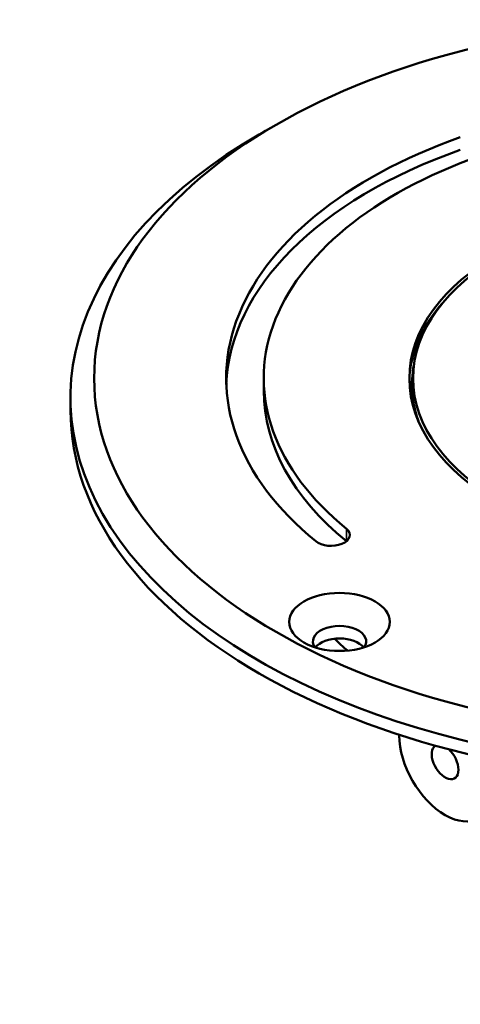
# Model space of a CAD drawing. Units: millimetres. Extents: x 1317 to 3182, y 1439 to 2759.
# Drawn here: x 2067 to 2105, y 2608 to 2691 of the extents above; entities that cross this region are included whole.
import ezdxf

# ---------------------------------------------------------------- set-up
doc = ezdxf.new("R2010")
doc.units = ezdxf.units.MM
doc.header["$LTSCALE"] = 5
doc.layers.add('Sichtbar (ISO)', color=7, linetype='Continuous', lineweight=50)
doc.layers.add('Sichtbar schmal (ISO)', color=7, linetype='Continuous', lineweight=35)

msp = doc.modelspace()

# ---------------------------------------------------------------- linework, layer by layer
at = {"layer": 'Sichtbar (ISO)'}
for p, q in [((2089.128, 2681.891), (2087.714, 2681.075)), ((2088.088, 2660.458), (2088.088, 2659.397)), ((2100.716, 2658.618), (2100.716, 2660.458)), ((2071.751, 2658.825), (2071.751, 2657.764)), ((2099.536, 2630.338), (2099.536, 2630.281))]:
    msp.add_line(p, q, dxfattribs=at)
for centre, major_axis in [((2126.251, 2660.458), (52.5, 0)), ((2126.251, 2660.458), (25.85, 0)), ((2126.251, 2660.458), (-25.535, 0)), ((2094.497, 2639.869), (4.25, 0))]:
    msp.add_ellipse(centre, major_axis=major_axis, ratio=0.57735, dxfattribs=at)
for centre, major_axis, start_param, end_param in [((2126.251, 2658.825), (-54.5, 0), 5.497787, 10.210176), ((2126.251, 2660.458), (-41.337, 0), 5.260495, 6.898198), ((2126.251, 2659.397), (-41.337, 0), 5.260495, 6.260946), ((2126.251, 2660.458), (-38.163, 0), 5.260495, 6.898149), ((2126.251, 2660.067), (-25.85, 0), 5.787848, 6.270076), ((2126.251, 2659.887), (-25.629, 0), 6.168454, 6.489318), ((2126.251, 2659.397), (-38.163, 0), 0, 0.614803), ((2126.251, 2657.764), (54.5, 0), 3.141593, 6.283185), ((2093.782, 2647.219), (1.587, 0), 3.759087, 6.896889), ((2094.497, 2638.236), (2.25, 0), 5.879471, 9.828493), ((2094.497, 2637.174), (-2.25, 0), 3.572917, 5.851861), ((2126.251, 2649.68), (-37.6, 0), 0.543723, 0.598615), ((2103.425, 2628.035), (2.75, -4.763), 3.926991, 7.068583), ((2103.425, 2628.035), (0.8, -1.386), 3.159532, 8.356578)]:
    msp.add_ellipse(centre, major_axis=major_axis, ratio=0.57735, start_param=start_param, end_param=end_param, dxfattribs=at)
msp.add_open_spline([(2134.71, 2608.111), (2134.709, 2608.103), (2134.707, 2608.096), (2134.319, 2606.211), (2133.811, 2604.423), (2132.651, 2601.219), (2132.027, 2599.786), (2130.535, 2596.848), (2129.647, 2595.355), (2127.316, 2591.929), (2125.789, 2590.04), (2122.655, 2586.673), (2121.093, 2585.176), (2116.819, 2581.46), (2113.955, 2579.31), (2105.585, 2573.656), (2099.684, 2570.328), (2087.416, 2563.811), (2081.05, 2560.622), (2071.674, 2555.601), (2068.578, 2553.887), (2062.529, 2550.316), (2059.576, 2548.459), (2054.168, 2544.716), (2051.692, 2542.851), (2047.886, 2539.638), (2046.476, 2538.362), (2043.112, 2535.056), (2041.23, 2532.962), (2038.389, 2529.277), (2037.337, 2527.762), (2034.846, 2523.714), (2033.526, 2521.09), (2031.693, 2516.359), (2031.057, 2514.323), (2030.552, 2512.23)], degree=3, knots=[1.963728, 1.963728, 1.963728, 1.963728, 1.967108, 1.967108, 2.809245, 2.809245, 3.540411, 3.540411, 4.3581, 4.3581, 5.479166, 5.479166, 6.437049, 6.437049, 7.93337, 7.93337, 10.531975, 10.531975, 13.130581, 13.130581, 14.429883, 14.429883, 15.729186, 15.729186, 16.905629, 16.905629, 17.636963, 17.636963, 18.727621, 18.727621, 19.44109, 19.44109, 20.559616, 20.559616, 21.343071, 21.343071, 21.343071, 21.343071], dxfattribs=at)
at = {"layer": 'Sichtbar schmal (ISO)'}
msp.add_line((2095.08, 2647.747), (2095.08, 2646.691), dxfattribs=at)

doc.saveas('drawing.dxf')
